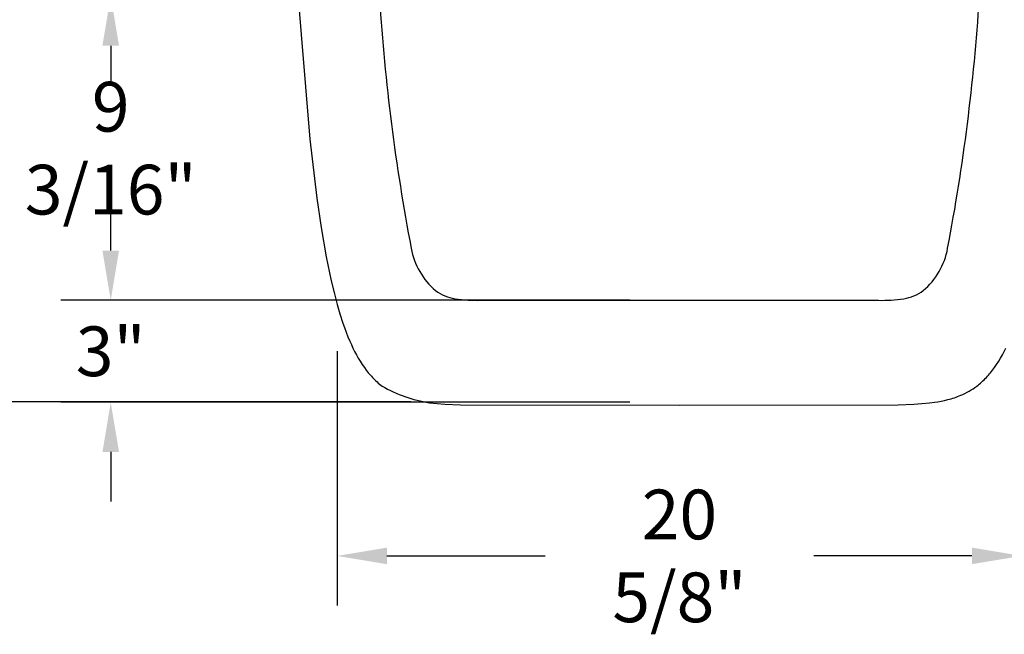
# Model space of a CAD drawing. Units: inches. Extents: x 0 to 195, y 0 to 257.
# Drawn here: x 23 to 53, y 109 to 127 of the extents above; entities that cross this region are included whole.
import ezdxf

# ---------------------------------------------------------------- set-up
doc = ezdxf.new("R2010")
doc.units = ezdxf.units.IN
doc.header["$MEASUREMENT"] = 0
doc.layers.add('DIM', color=171, linetype='Continuous')
doc.layers.add('Make2D$visible$lines', color=4, linetype='Continuous')
doc.styles.add('ROMANS', font='ROMANS.shx', dxfattribs={"width": 0.7})
doc.dimstyles.new('QuickCrete', dxfattribs={"dimscale": 24, "dimtxt": 0.0625, "dimasz": 0.0625, "dimexe": 0.0625, "dimexo": 0.0625, "dimgap": 0.03125, "dimtad": 0, "dimtih": 1, "dimtoh": 1, "dimdec": 4, "dimzin": 3, "dimdsep": 46, "dimlunit": 5, "dimtxsty": 'ROMANS', "dimcen": 0, "dimclrd": 171, "dimclre": 171, "dimclrt": 9, "dimadec": 0, "dimazin": 0, "dimtp": 0.1, "dimtm": 0.1, "dimtfac": 1, "dimtdec": 4, "dimtofl": 0, "dimtmove": 0, "dimatfit": 1, "dimfxl": 1, "dimfrac": 2, "dimtolj": 1, "dimtzin": 7, "dimlwd": -1, "dimlwe": -1, "dimarcsym": 0})

# ---------------------------------------------------------------- blocks, each defined once
blk = doc.blocks.new('*D55')
at = {"layer": 'DEFPOINTS', "color": 0, "transparency": 16777216}
for p in [(19.685, 134.951), (42.92, 134.951), (36.32, 115.933)]:
    blk.add_point(p, dxfattribs=at)
at = {"layer": 'DIM', "color": 171, "linetype": 'ByBlock', "transparency": 16777216}
for p, q in [((41.42, 134.951), (18.185, 134.951)), ((19.685, 133.451), (19.685, 127.085)), ((19.685, 117.433), (19.685, 123.799)), ((34.82, 115.933), (18.185, 115.933))]:
    blk.add_line(p, q, dxfattribs=at)
at = {"layer": 'DIM', "color": 171, "transparency": 16777216}
for points in [[(19.435, 133.451), (19.935, 133.451), (19.685, 134.951)], [(19.435, 117.433), (19.935, 117.433), (19.685, 115.933)]]:
    blk.add_solid(points, dxfattribs=at)
at = {"layer": 'DIM', "color": 9, "transparency": 16777216, "insert": (19.685, 125.442), "char_height": 1.5, "attachment_point": 5, "style": 'ROMANS'}
blk.add_mtext('\\A1;19"', dxfattribs=at)
blk = doc.blocks.new('*D56')
at = {"layer": 'DEFPOINTS', "color": 0, "transparency": 16777216}
for p in [(32.601, 118.961), (53.239, 118.961), (53.239, 111.282)]:
    blk.add_point(p, dxfattribs=at)
at = {"layer": 'DIM', "color": 171, "linetype": 'ByBlock', "transparency": 16777216}
for p, q in [((32.601, 117.461), (32.601, 109.782)), ((53.239, 117.461), (53.239, 109.782)), ((34.101, 111.282), (38.87, 111.282)), ((51.739, 111.282), (46.97, 111.282))]:
    blk.add_line(p, q, dxfattribs=at)
at = {"layer": 'DIM', "color": 171, "transparency": 16777216}
for points in [[(34.101, 111.532), (34.101, 111.032), (32.601, 111.282)], [(51.739, 111.532), (51.739, 111.032), (53.239, 111.282)]]:
    blk.add_solid(points, dxfattribs=at)
at = {"layer": 'DIM', "color": 9, "transparency": 16777216, "insert": (42.92, 111.282), "char_height": 1.5, "attachment_point": 5, "style": 'ROMANS'}
blk.add_mtext('\\A1;20 5/8"', dxfattribs=at)
blk = doc.blocks.new('*D59')
at = {"layer": 'DEFPOINTS', "color": 0, "transparency": 16777216}
for p in [(42.92, 118.995), (25.772, 115.92), (42.92, 115.92)]:
    blk.add_point(p, dxfattribs=at)
at = {"layer": 'DIM', "color": 171, "linetype": 'ByBlock', "transparency": 16777216}
for p, q in [((25.772, 120.495), (25.772, 121.995)), ((41.42, 118.995), (24.272, 118.995)), ((41.42, 115.92), (24.272, 115.92)), ((25.772, 114.42), (25.772, 112.92))]:
    blk.add_line(p, q, dxfattribs=at)
at = {"layer": 'DIM', "color": 171, "transparency": 16777216}
for points in [[(25.522, 120.495), (26.022, 120.495), (25.772, 118.995)], [(25.522, 114.42), (26.022, 114.42), (25.772, 115.92)]]:
    blk.add_solid(points, dxfattribs=at)
at = {"layer": 'DIM', "color": 9, "transparency": 16777216, "insert": (25.772, 117.457), "char_height": 1.5, "attachment_point": 5, "style": 'ROMANS'}
blk.add_mtext('\\A1;3"', dxfattribs=at)
blk = doc.blocks.new('*D60')
at = {"layer": 'DEFPOINTS', "color": 0, "transparency": 16777216}
for p in [(25.772, 128.176), (36.778, 128.176), (42.92, 118.995)]:
    blk.add_point(p, dxfattribs=at)
at = {"layer": 'DIM', "color": 171, "linetype": 'ByBlock', "transparency": 16777216}
for p, q in [((35.278, 128.176), (24.272, 128.176)), ((25.772, 126.676), (25.772, 125.479)), ((25.772, 120.495), (25.772, 121.693)), ((41.42, 118.995), (24.272, 118.995))]:
    blk.add_line(p, q, dxfattribs=at)
at = {"layer": 'DIM', "color": 171, "transparency": 16777216}
for points in [[(25.522, 126.676), (26.022, 126.676), (25.772, 128.176)], [(25.522, 120.495), (26.022, 120.495), (25.772, 118.995)]]:
    blk.add_solid(points, dxfattribs=at)
at = {"layer": 'DIM', "color": 9, "transparency": 16777216, "insert": (25.772, 123.586), "char_height": 1.5, "attachment_point": 5, "style": 'ROMANS'}
blk.add_mtext('\\A1;9 3/16"', dxfattribs=at)

msp = doc.modelspace()

# ---------------------------------------------------------------- linework, layer by layer
at = {"layer": 'Make2D$visible$lines'}
msp.add_lwpolyline([(31.25275, 130.18715), (31.77206, 123.85882), (31.98186, 122.07896), (32.11324, 121.1928), (32.269, 120.31058), (32.4205, 119.58704), (32.50668, 119.22765), (32.60137, 118.87041), (32.68345, 118.58907), (32.77324, 118.31016), (32.82152, 118.17188), (32.87234, 118.03452), (32.92589, 117.89818), (32.98238, 117.76295), (33.02844, 117.65874), (33.07659, 117.55545), (33.12701, 117.45328), (33.17989, 117.35243), (33.23543, 117.25308), (33.2938, 117.15543), (33.35519, 117.05967), (33.41981, 116.96599), (33.47749, 116.88803), (33.53768, 116.81194), (33.56874, 116.77468), (33.60044, 116.73797), (33.63279, 116.70185), (33.6658, 116.66634), (33.69947, 116.63147), (33.73381, 116.59728), (33.76883, 116.56379), (33.80452, 116.53103), (33.8409, 116.49902), (33.87797, 116.46781), (33.91574, 116.43741), (33.95421, 116.40786, 0.09490592), (35.38161, 115.90542), (35.61483, 115.87966), (35.8488, 115.862), (36.32016, 115.84251), (42.91998, 115.82906), (49.51981, 115.84251), (49.99117, 115.862), (50.22512, 115.87965), (50.45934, 115.89694), (50.61268, 115.91718), (50.7145, 115.93331), (50.81575, 115.95193), (50.91627, 115.97327), (51.01594, 115.99753), (51.11459, 116.02494), (51.1635, 116.03988), (51.21211, 116.05569), (51.26039, 116.0724), (51.30834, 116.09002), (51.35593, 116.10859), (51.40314, 116.12813), (51.46726, 116.15664), (51.53039, 116.18707), (51.59249, 116.2194), (51.6535, 116.25357), (51.71338, 116.28954), (51.77208, 116.32727), (51.82955, 116.36673), (51.88576, 116.40786), (51.92423, 116.43741), (51.962, 116.46781), (51.99907, 116.49902), (52.03545, 116.53103), (52.07114, 116.56379), (52.10616, 116.59728), (52.1405, 116.63147), (52.17417, 116.66634), (52.20718, 116.70185), (52.23953, 116.73797), (52.27123, 116.77468), (52.30229, 116.81194), (52.36248, 116.88803), (52.42016, 116.96599), (52.48478, 117.05967), (52.54617, 117.15543), (52.60454, 117.25308), (52.66008, 117.35243), (52.71296, 117.45328), (52.76338, 117.55545)], format="xyb", dxfattribs=at)
msp.add_lwpolyline([(49.36181, 128.12309, -0.03756421), (49.06227, 128.08536, 0.00481793), (36.7777, 128.08536, -0.03756421), (36.47816, 128.12309, 0.03295477), (36.30145, 128.147), (33.87692, 128.09993, 0.03131247), (34.83223, 120.56617, 0.17407832), (35.56925, 119.28723, 0.11293724), (36.15737, 119.03914, 0.03630607), (36.91711, 118.99537), (48.92286, 118.99537, 0.03630607), (49.6826, 119.03914, 0.11293724), (50.27072, 119.28723, 0.17407832), (51.00774, 120.56617, 0.03131247), (51.96305, 128.09993), (49.53852, 128.147, 0.03295477)], format="xyb", close=True, dxfattribs=at)

# ---------------------------------------------------------------- dimensions: what is measured, and where the dimension line sits
at = {"layer": 'DIM'}
dim = msp.add_linear_dim(base=(19.68469, 134.95067), p1=(36.32016, 115.93308), p2=(42.91998, 134.95067), angle=90, dimstyle='QuickCrete', override={"dimpost": '"'}, dxfattribs=at)
dim.commit()
dim.dimension.update_dxf_attribs({"geometry": '*D55', "text_midpoint": (19.68469, 125.44187), "dimtype": 160})
dim = msp.add_linear_dim(base=(25.77228, 128.17593), p1=(42.91998, 118.99537), p2=(36.7777, 128.17593), angle=90, dimstyle='QuickCrete', override={"dimpost": '"'}, dxfattribs=at)
dim.commit()
dim.dimension.update_dxf_attribs({"geometry": '*D60', "text_midpoint": (25.77228, 123.58565)})
dim = msp.add_linear_dim(base=(25.77228, 115.91962), p1=(42.91998, 118.99537), p2=(42.91998, 115.91962), angle=90, text='3"', dimstyle='QuickCrete', override={"dimpost": '"'}, dxfattribs=at)
dim.commit()
dim.dimension.update_dxf_attribs({"geometry": '*D59', "text_midpoint": (25.77228, 117.45749), "dimtype": 160})
dim = msp.add_linear_dim(base=(53.2386, 111.28194), p1=(32.60137, 118.96098), p2=(53.2386, 118.96098), dimstyle='QuickCrete', override={"dimpost": '"'}, dxfattribs=at)
dim.commit()
dim.dimension.update_dxf_attribs({"geometry": '*D56', "text_midpoint": (42.91998, 111.28194)})

doc.saveas('drawing.dxf')
